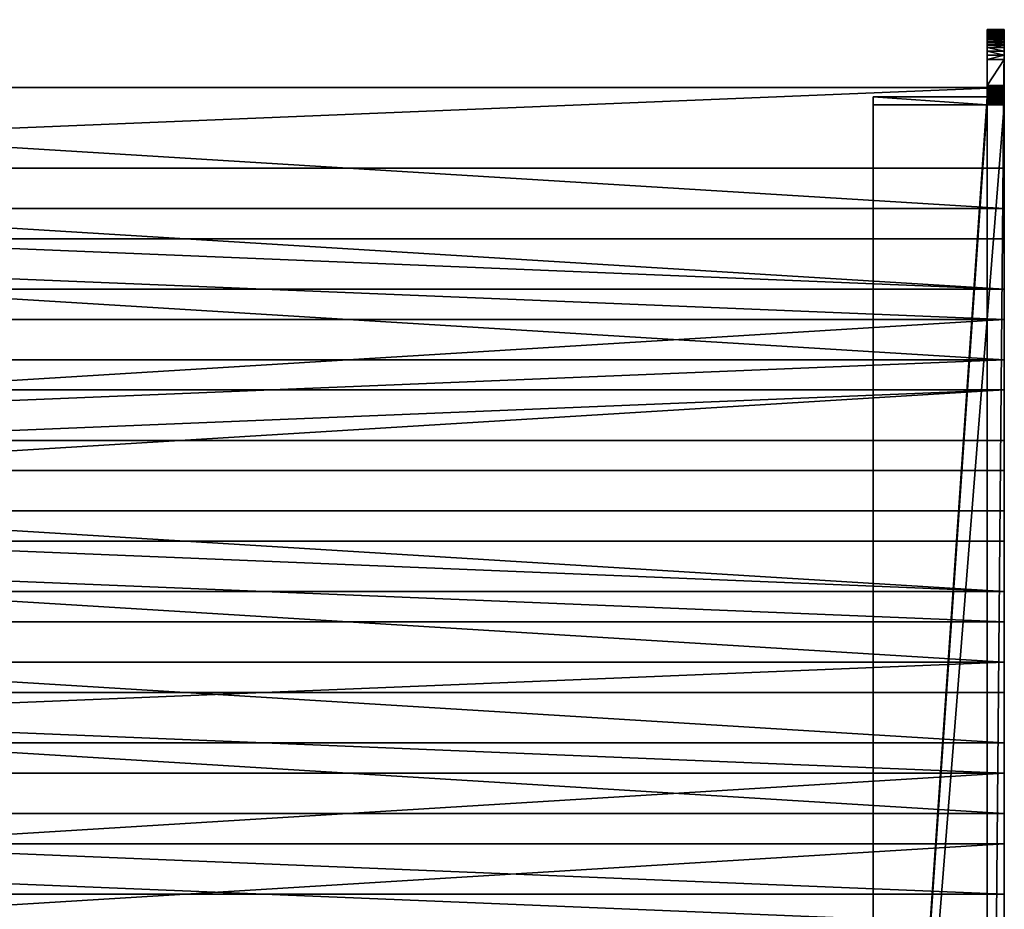
# Model space of a CAD drawing. Extents: x 0 to 690, y -878 to 691.
# Drawn here: x 345 to 690, y 379 to 691 of the extents above; entities that cross this region are included whole.
import ezdxf

# ---------------------------------------------------------------- set-up
doc = ezdxf.new("R2010")
doc.units = 0
doc.layers.get('0').update_dxf_attribs({"linetype": 'CONTINUOUS'})

# ---------------------------------------------------------------- blocks, each defined once
blk = doc.blocks.new('GRUPA_1')
for p, q in [((1502.92, 1007.4), (1502.92, 1007.4, 6)), ((1503.2, 1007.6), (1503.2, 1007.6, 6)), ((1503.49, 1007.78), (1503.49, 1007.78, 6)), ((1503.79, 1007.93), (1503.79, 1007.93, 6)), ((1504.1, 1008.07), (1504.1, 1008.07, 6)), ((1504.42, 1008.18), (1504.42, 1008.18, 6)), ((1504.74, 1008.27), (1504.74, 1008.27, 6)), ((1505.08, 1008.35), (1505.08, 1008.35, 6)), ((1505.41, 1008.39), (1505.41, 1008.39, 6)), ((1505.75, 1008.42), (1505.75, 1008.42, 6)), ((1506.09, 1008.42), (1506.09, 1008.42, 6)), ((1506.43, 1008.4), (1506.43, 1008.4, 6)), ((1506.76, 1008.35), (1506.76, 1008.35, 6)), ((1507.1, 1008.29), (1507.1, 1008.29, 6)), ((1507.42, 1008.2), (1507.42, 1008.2, 6)), ((1507.74, 1008.09), (1507.74, 1008.09, 6)), ((1508.06, 1007.95), (1508.06, 1007.95, 6)), ((1508.36, 1007.8), (1508.36, 1007.8, 6)), ((1508.65, 1007.63), (1508.65, 1007.63, 6)), ((1508.93, 1007.43), (1508.93, 1007.43, 6)), ((923.76, 428.3), (1502.41, 1006.96)), ((923.76, 428.3, 46), (1502.41, 1006.96, 46)), ((926.03, 424.93, 6), (1505.24, 1004.13, 6)), ((926.03, 424.93, 46), (1505.24, 1004.13, 46)), ((1502.41, 1006.96), (1502.41, 1006.96, 6)), ((1505.24, 1004.13, 6), (1502.41, 1006.96, 6)), ((1505.24, 1004.13, 46), (1502.41, 1006.96, 46)), ((1502.41, 1006.96, 6), (1502.41, 1006.96, 46)), ((1502.66, 1007.19), (1502.66, 1007.19, 6)), ((1505.24, 1004.13, 6), (1505.24, 1004.13, 46)), ((1509.19, 1007.22), (1518.33, 999.4)), ((1509.19, 1007.22, 6), (1518.33, 999.4, 6)), ((1509.19, 1007.22), (1509.19, 1007.22, 6)), ((1518.33, 999.4), (1518.33, 999.4, 6)), ((1519.82, 998.04), (1519.82, 998.04, 6)), ((1521.21, 996.58), (1521.21, 996.58, 6)), ((1522.5, 995.03), (1522.5, 995.03, 6)), ((1523.69, 993.4), (1523.69, 993.4, 6)), ((1524.76, 991.69), (1524.76, 991.69, 6)), ((1525.72, 989.92), (1525.72, 989.92, 6)), ((1526.55, 988.08), (1526.55, 988.08, 6)), ((1527.26, 986.19), (1527.26, 986.19, 6)), ((1527.84, 984.26), (1527.84, 984.26, 6)), ((1528.29, 982.3), (1528.29, 982.3, 6)), ((1528.6, 980.3), (1528.6, 980.3, 6)), ((1528.78, 978.29), (1528.78, 978.29, 6)), ((1528.74, 974.26), (1528.74, 974.26, 6)), ((1528.83, 976.28), (1528.83, 976.28, 6)), ((1528.15, 970.28), (1528.15, 970.28, 6)), ((1528.51, 972.26), (1528.51, 972.26, 6)), ((1527.04, 966.4), (1527.04, 966.4, 6)), ((1527.66, 968.32), (1527.66, 968.32, 6)), ((1525.42, 962.71), (1525.42, 962.71, 6)), ((1526.29, 964.53), (1526.29, 964.53, 6)), ((1523.31, 959.27), (845.64, 2.11)), ((1523.31, 959.27, 6), (845.64, 2.11, 6)), ((1523.31, 959.27), (1523.31, 959.27, 6)), ((1524.42, 960.96), (1524.42, 960.96, 6))]:
    blk.add_line(p, q)
for centre, radius, start, end in [((1505.94, 1003.42), 5, 49.4537, 135), ((1505.94, 1003.42, 6), 5, 49.4537, 135), ((1498.83, 976.61), 30, 324.7013, 49.4537), ((1498.83, 976.61, 6), 30, 324.7013, 49.4537)]:
    blk.add_arc(centre, radius, start, end)
mesh = blk.add_polyface()
corners = [(206.98, 110.11), (213.28, 70), (206.1, 89.69), (213.73, 90.28), (0.05, 26.64), (0.05, 23.36), (0, 25), (0.21, 28.26), (0.21, 21.74), (0.48, 29.88), (0.48, 20.12), (0.85, 31.47), (0.85, 18.53), (1.33, 33.04), (1.33, 16.96), (1.9, 34.57), (1.9, 15.43), (2.58, 36.06), (2.58, 13.94), (3.35, 37.5), (3.35, 12.5), (4.21, 38.89), (4.21, 11.11), (5.17, 40.22), (5.17, 9.78), (6.2, 41.48), (6.2, 8.52), (7.32, 42.68), (7.32, 7.32), (410.48, 445.84), (8.52, 6.2), (9.78, 5.17), (11.11, 4.21), (12.5, 3.35), (13.94, 2.58), (15.43, 1.9), (16.96, 1.33), (18.53, 0.85), (20.12, 0.48), (21.74, 0.21), (23.36, 0.05), (25, 0), (175.63, 124.43), (139.48, 0), (181.35, 120.05), (187.41, 116.14), (193.76, 112.73), (200.36, 109.84), (219.06, 133.33), (213.52, 121.46), (221.48, 127.24), (224.31, 121.32), (227.54, 115.6), (231.13, 110.11), (237.66, 109.84), (231.93, 89.68), (244.27, 112.73), (250.62, 116.14), (256.67, 120.05), (262.39, 124.43), (334.76, 170.73), (333.63, 165.12), (332.88, 159.46), (332.5, 153.76), (501.54, 337.5), (453.28, 471.68), (502.01, 482.9), (507.51, 342.76), (551.59, 476.49), (513.82, 347.59), (520.45, 351.98), (527.37, 355.91), (534.53, 359.36), (541.92, 362.31), (875.07, 279.25), (857.47, 400.23), (923.76, 428.3), (877.89, 277.16), (880.57, 274.88), (883.08, 272.43), (885.43, 269.81), (887.59, 267.04), (889.55, 264.13), (891.31, 261.1), (892.87, 257.95), (894.2, 254.7), (895.31, 251.37), (896.2, 247.97), (896.85, 244.52), (897.26, 241.03), (897.44, 237.52), (841.56, 0), (180.56, 96.14), (177.71, 117.53), (179.23, 110.49), (180.18, 103.34), (197.45, 83.73), (219.01, 70), (224.74, 70), (224.14, 90.34), (240.59, 83.71), (389.8, 70), (257.46, 96.14), (257.84, 103.34), (258.79, 110.49), (260.31, 117.53), (384.48, 72.08), (379.31, 74.5), (374.31, 77.26), (369.5, 80.35), (364.91, 83.76), (360.56, 87.46), (356.46, 91.44), (352.64, 95.69), (349.11, 100.18), (345.88, 104.89), (342.98, 109.81), (340.4, 114.91), (338.18, 120.18), (336.31, 125.57), (334.8, 131.08), (333.66, 136.68), (332.89, 142.35), (332.51, 148.05), (752.4, 70), (756.48, 70.14), (760.55, 70.56), (764.58, 71.25), (768.56, 72.22), (772.46, 73.45), (776.27, 74.95), (779.96, 76.71), (783.53, 78.71), (786.95, 80.95), (790.21, 83.42), (793.3, 86.1), (796.2, 88.99), (798.89, 92.07), (801.36, 95.33), (897.07, 230.51), (841.9, 0.01), (842.24, 0.05), (842.57, 0.1), (842.9, 0.18), (843.23, 0.29), (843.55, 0.41), (843.86, 0.56), (844.15, 0.73), (844.44, 0.91), (844.71, 1.12), (844.97, 1.34), (845.21, 1.58), (845.43, 1.84), (845.64, 2.11), (1523.31, 959.27), (897.37, 234.01), (1502.41, 1006.96), (1502.66, 1007.19), (1502.92, 1007.4), (1503.2, 1007.6), (1503.49, 1007.78), (1503.79, 1007.93), (1504.1, 1008.07), (1504.42, 1008.18), (1504.74, 1008.27), (1505.08, 1008.35), (1505.41, 1008.39), (1505.75, 1008.42), (1506.09, 1008.42), (1506.43, 1008.4), (1506.76, 1008.35), (1507.1, 1008.29), (1507.42, 1008.2), (1507.74, 1008.09), (1508.06, 1007.95), (1508.36, 1007.8), (1508.65, 1007.63), (1508.93, 1007.43), (1509.19, 1007.22), (1518.33, 999.4), (1519.82, 998.04), (1521.21, 996.58), (1522.5, 995.03), (1523.69, 993.4), (1524.42, 960.96), (1524.76, 991.69), (1525.42, 962.71), (1525.72, 989.92), (1526.29, 964.53), (1526.55, 988.08), (1527.04, 966.4), (1527.26, 986.19), (1527.66, 968.32), (1527.84, 984.26), (1528.15, 970.28), (1528.29, 982.3), (1528.51, 972.26), (1528.6, 980.3), (1528.74, 974.26), (1528.78, 978.29), (1528.83, 976.28)]
mesh.append_faces([[corners[k] for k in face] for face in [(4, 5, 6), (0, 48, 49), (92, 94, 95), (1, 92, 96), (198, 199, 200)]], dxfattribs={"vtx0": -1})
mesh.append_faces([[corners[k] for k in face] for face in [(5, 7, 8), (8, 9, 10), (10, 11, 12), (12, 13, 14), (14, 15, 16), (16, 17, 18), (18, 19, 20), (20, 21, 22), (22, 23, 24), (24, 25, 26), (26, 27, 28), (28, 29, 30), (30, 29, 31), (31, 29, 32), (32, 29, 33), (33, 29, 34), (34, 29, 35), (35, 29, 36), (36, 29, 37), (37, 29, 38), (38, 29, 39), (39, 29, 40), (40, 29, 41), (41, 42, 43), (42, 29, 44), (44, 29, 45), (45, 29, 46), (46, 29, 47), (47, 0, 2), (48, 29, 50), (50, 29, 51), (51, 29, 52), (52, 29, 53), (54, 29, 56), (56, 29, 57), (57, 29, 58), (58, 29, 59), (60, 29, 64), (64, 66, 67), (67, 68, 69), (69, 68, 70), (70, 68, 71), (71, 68, 72), (72, 68, 73), (73, 68, 74), (74, 76, 77), (77, 76, 78), (78, 76, 79), (79, 76, 80), (80, 76, 81), (81, 76, 82), (82, 76, 83), (83, 76, 84), (84, 76, 85), (85, 76, 86), (86, 76, 87), (87, 76, 88), (88, 76, 89), (89, 76, 90), (43, 1, 91), (97, 1, 3), (101, 105, 106), (106, 59, 107), (107, 59, 108), (108, 59, 109), (109, 59, 110), (110, 59, 111), (111, 59, 112), (112, 59, 113), (113, 59, 114), (114, 59, 115), (115, 59, 116), (116, 59, 117), (117, 59, 118), (118, 59, 119), (119, 59, 120), (120, 59, 121), (121, 59, 122), (122, 59, 123), (123, 59, 63), (91, 139, 140), (140, 139, 141), (141, 139, 142), (142, 139, 143), (143, 139, 144), (144, 139, 145), (145, 139, 146), (146, 139, 147), (147, 139, 148), (148, 139, 149), (149, 139, 150), (150, 139, 151), (151, 139, 152), (152, 139, 153), (153, 139, 154), (154, 183, 184), (184, 185, 186), (186, 187, 188), (188, 189, 190), (190, 191, 192), (192, 193, 194), (194, 195, 196), (196, 197, 198), (53, 98, 99), (98, 53, 55)]], dxfattribs={"vtx0": -1, "vtx1": -1})
mesh.append_faces([[corners[k] for k in face] for face in [(41, 29, 42), (47, 29, 48), (47, 48, 0), (53, 29, 54), (59, 29, 60), (1, 43, 92), (92, 43, 42), (91, 1, 97), (91, 97, 98), (91, 100, 101), (154, 90, 76)]], dxfattribs={"vtx0": -1, "vtx1": -1, "vtx2": -1})
mesh.append_faces([[corners[k] for k in face] for face in [(0, 1, 2), (1, 0, 3), (5, 4, 7), (8, 7, 9), (10, 9, 11), (12, 11, 13), (14, 13, 15), (16, 15, 17), (18, 17, 19), (20, 19, 21), (22, 21, 23), (24, 23, 25), (26, 25, 27), (28, 27, 29), (53, 54, 55), (59, 60, 61), (59, 61, 62), (59, 62, 63), (64, 29, 65), (64, 65, 66), (67, 66, 68), (74, 68, 75), (74, 75, 76), (92, 42, 93), (92, 93, 94), (98, 97, 99), (91, 98, 100), (101, 100, 102), (101, 102, 103), (101, 103, 104), (101, 104, 105), (106, 105, 59), (91, 101, 124), (91, 124, 125), (91, 125, 126), (91, 126, 127), (91, 127, 128), (91, 128, 129), (91, 129, 130), (91, 130, 131), (91, 131, 132), (91, 132, 133), (91, 133, 134), (91, 134, 135), (91, 135, 136), (91, 136, 137), (91, 137, 138), (91, 138, 139), (154, 139, 155), (154, 155, 90), (154, 76, 156), (154, 156, 157), (154, 157, 158), (154, 158, 159), (154, 159, 160), (154, 160, 161), (154, 161, 162), (154, 162, 163), (154, 163, 164), (154, 164, 165), (154, 165, 166), (154, 166, 167), (154, 167, 168), (154, 168, 169), (154, 169, 170), (154, 170, 171), (154, 171, 172), (154, 172, 173), (154, 173, 174), (154, 174, 175), (154, 175, 176), (154, 176, 177), (154, 177, 178), (154, 178, 179), (154, 179, 180), (154, 180, 181), (154, 181, 182), (154, 182, 183), (184, 183, 185), (186, 185, 187), (188, 187, 189), (190, 189, 191), (192, 191, 193), (194, 193, 195), (196, 195, 197), (198, 197, 199)]], dxfattribs={"vtx0": -1, "vtx2": -1})
mesh = blk.add_polyface()
corners = [(224.74, 70, 6), (231.13, 110.11, 6), (224.14, 90.34, 6), (231.93, 89.68, 6), (139.48, 0, 6), (180.56, 96.14, 6), (175.63, 124.43, 6), (213.28, 70, 6), (841.56, 0, 6), (177.71, 117.53, 6), (179.23, 110.49, 6), (180.18, 103.34, 6), (197.45, 83.73, 6), (219.01, 70, 6), (213.73, 90.28, 6), (240.59, 83.71, 6), (389.8, 70, 6), (257.46, 96.14, 6), (257.84, 103.34, 6), (258.79, 110.49, 6), (260.31, 117.53, 6), (384.48, 72.08, 6), (262.39, 124.43, 6), (379.31, 74.5, 6), (374.31, 77.26, 6), (369.5, 80.35, 6), (364.91, 83.76, 6), (360.56, 87.46, 6), (356.46, 91.44, 6), (352.64, 95.69, 6), (349.11, 100.18, 6), (345.88, 104.89, 6), (342.98, 109.81, 6), (340.4, 114.91, 6), (338.18, 120.18, 6), (336.31, 125.57, 6), (334.8, 131.08, 6), (333.66, 136.68, 6), (332.89, 142.35, 6), (332.51, 148.05, 6), (332.5, 153.76, 6), (752.4, 70, 6), (756.48, 70.14, 6), (760.55, 70.56, 6), (764.58, 71.25, 6), (768.56, 72.22, 6), (772.46, 73.45, 6), (776.27, 74.95, 6), (779.96, 76.71, 6), (783.53, 78.71, 6), (786.95, 80.95, 6), (790.21, 83.42, 6), (793.3, 86.1, 6), (796.2, 88.99, 6), (798.89, 92.07, 6), (801.36, 95.33, 6), (897.07, 230.51, 6), (841.9, 0.01, 6), (842.24, 0.05, 6), (842.57, 0.1, 6), (842.9, 0.18, 6), (843.23, 0.29, 6), (843.55, 0.41, 6), (843.86, 0.56, 6), (844.15, 0.73, 6), (844.44, 0.91, 6), (844.71, 1.12, 6), (844.97, 1.34, 6), (845.21, 1.58, 6), (845.43, 1.84, 6), (845.64, 2.11, 6), (1523.31, 959.27, 6), (897.37, 234.01, 6), (897.44, 237.52, 6), (926.03, 424.93, 6), (1505.24, 1004.13, 6), (1505.41, 1008.39, 6), (1505.75, 1008.42, 6), (1506.09, 1008.42, 6), (1506.43, 1008.4, 6), (1506.76, 1008.35, 6), (1507.1, 1008.29, 6), (1507.42, 1008.2, 6), (1507.74, 1008.09, 6), (1508.06, 1007.95, 6), (1508.36, 1007.8, 6), (1508.65, 1007.63, 6), (1508.93, 1007.43, 6), (1509.19, 1007.22, 6), (1518.33, 999.4, 6), (1519.82, 998.04, 6), (1521.21, 996.58, 6), (1522.5, 995.03, 6), (1523.69, 993.4, 6), (1524.42, 960.96, 6), (1524.76, 991.69, 6), (1525.42, 962.71, 6), (1525.72, 989.92, 6), (1526.29, 964.53, 6), (1526.55, 988.08, 6), (1527.04, 966.4, 6), (1527.26, 986.19, 6), (1527.66, 968.32, 6), (1527.84, 984.26, 6), (1528.15, 970.28, 6), (1528.29, 982.3, 6), (1528.51, 972.26, 6), (1528.6, 980.3, 6), (1528.74, 974.26, 6), (1528.78, 978.29, 6), (1528.83, 976.28, 6), (1502.66, 1007.19, 6), (1502.41, 1006.96, 6), (1502.92, 1007.4, 6), (1503.2, 1007.6, 6), (1503.49, 1007.78, 6), (1503.79, 1007.93, 6), (1504.1, 1008.07, 6), (1504.42, 1008.18, 6), (1504.74, 1008.27, 6), (1505.08, 1008.35, 6), (0.05, 23.36, 6), (0.05, 26.64, 6), (0, 25, 6), (0.21, 21.74, 6), (0.21, 28.26, 6), (0.48, 20.12, 6), (0.48, 29.88, 6), (0.85, 18.53, 6), (0.85, 31.47, 6), (1.33, 16.96, 6), (1.33, 33.04, 6), (1.9, 15.43, 6), (1.9, 34.57, 6), (2.58, 13.94, 6), (2.58, 36.06, 6), (3.35, 12.5, 6), (3.35, 37.5, 6), (4.21, 11.11, 6), (4.21, 38.89, 6), (5.17, 9.78, 6), (5.17, 40.22, 6), (6.2, 8.52, 6), (6.2, 41.48, 6), (7.32, 7.32, 6), (7.32, 42.68, 6), (8.52, 6.2, 6), (10.15, 39.85, 6), (9.78, 5.17, 6), (11.11, 4.21, 6), (412.96, 442.66, 6), (12.5, 3.35, 6), (13.94, 2.58, 6), (15.43, 1.9, 6), (16.96, 1.33, 6), (18.53, 0.85, 6), (20.12, 0.48, 6), (21.74, 0.21, 6), (23.36, 0.05, 6), (25, 0, 6), (181.35, 120.05, 6), (187.41, 116.14, 6), (193.76, 112.73, 6), (200.36, 109.84, 6), (219.06, 133.33, 6), (206.98, 110.11, 6), (206.1, 89.69, 6), (213.52, 121.46, 6), (221.48, 127.24, 6), (224.31, 121.32, 6), (227.54, 115.6, 6), (237.66, 109.84, 6), (244.27, 112.73, 6), (250.62, 116.14, 6), (256.67, 120.05, 6), (334.76, 170.73, 6), (333.63, 165.12, 6), (332.88, 159.46, 6), (501.54, 337.5, 6), (454.8, 467.93, 6), (502.21, 478.84, 6), (507.51, 342.76, 6), (550.85, 472.55, 6), (513.82, 347.59, 6), (520.45, 351.98, 6), (527.37, 355.91, 6), (534.53, 359.36, 6), (541.92, 362.31, 6), (875.07, 279.25, 6), (857.8, 396.02, 6), (877.89, 277.16, 6), (880.57, 274.88, 6), (883.08, 272.43, 6), (885.43, 269.81, 6), (887.59, 267.04, 6), (889.55, 264.13, 6), (891.31, 261.1, 6), (892.87, 257.95, 6), (894.2, 254.7, 6), (895.31, 251.37, 6), (896.2, 247.97, 6), (896.85, 244.52, 6), (897.26, 241.03, 6)]
mesh.append_faces([[corners[k] for k in face] for face in [(10, 5, 11), (5, 7, 12), (109, 108, 110), (75, 111, 112), (121, 122, 123), (164, 165, 167)]], dxfattribs={"vtx0": -1})
mesh.append_faces([[corners[k] for k in face] for face in [(6, 5, 9), (9, 5, 10), (13, 0, 2), (0, 8, 15), (15, 16, 17), (17, 16, 18), (18, 16, 19), (19, 16, 20), (20, 21, 22), (16, 8, 41), (41, 8, 42), (42, 8, 43), (43, 8, 44), (44, 8, 45), (45, 8, 46), (46, 8, 47), (47, 8, 48), (48, 8, 49), (49, 8, 50), (50, 8, 51), (51, 8, 52), (52, 8, 53), (53, 8, 54), (54, 8, 55), (55, 8, 56), (56, 71, 72), (72, 71, 73), (74, 71, 75), (76, 71, 77), (77, 71, 78), (78, 71, 79), (79, 71, 80), (80, 71, 81), (81, 71, 82), (82, 71, 83), (83, 71, 84), (84, 71, 85), (85, 71, 86), (86, 71, 87), (87, 71, 88), (88, 71, 89), (89, 71, 90), (90, 71, 91), (91, 71, 92), (92, 71, 93), (93, 94, 95), (95, 96, 97), (97, 98, 99), (99, 100, 101), (101, 102, 103), (103, 104, 105), (105, 106, 107), (107, 108, 109), (111, 75, 113), (113, 75, 114), (114, 75, 115), (115, 75, 116), (116, 75, 117), (117, 75, 118), (118, 75, 119), (119, 75, 120), (120, 75, 76), (122, 124, 125), (125, 126, 127), (127, 128, 129), (129, 130, 131), (131, 132, 133), (133, 134, 135), (135, 136, 137), (137, 138, 139), (139, 140, 141), (141, 142, 143), (143, 144, 145), (145, 146, 147), (147, 149, 150), (171, 1, 3), (175, 22, 176), (176, 22, 177), (177, 22, 40), (150, 178, 179), (179, 178, 180), (180, 181, 182), (182, 188, 189), (189, 188, 74), (7, 165, 166), (165, 7, 14)]], dxfattribs={"vtx0": -1, "vtx1": -1})
mesh.append_faces([[corners[k] for k in face] for face in [(4, 5, 6), (5, 4, 7), (7, 8, 13), (13, 8, 0), (15, 8, 16), (73, 71, 74), (75, 71, 76), (150, 159, 6), (150, 163, 164), (164, 163, 165), (150, 1, 171), (150, 22, 175)]], dxfattribs={"vtx0": -1, "vtx1": -1, "vtx2": -1})
mesh.append_faces([[corners[k] for k in face] for face in [(0, 1, 2), (1, 0, 3), (7, 4, 8), (7, 13, 14), (20, 16, 21), (22, 21, 23), (22, 23, 24), (22, 24, 25), (22, 25, 26), (22, 26, 27), (22, 27, 28), (22, 28, 29), (22, 29, 30), (22, 30, 31), (22, 31, 32), (22, 32, 33), (22, 33, 34), (22, 34, 35), (22, 35, 36), (22, 36, 37), (22, 37, 38), (22, 38, 39), (22, 39, 40), (56, 8, 57), (56, 57, 58), (56, 58, 59), (56, 59, 60), (56, 60, 61), (56, 61, 62), (56, 62, 63), (56, 63, 64), (56, 64, 65), (56, 65, 66), (56, 66, 67), (56, 67, 68), (56, 68, 69), (56, 69, 70), (56, 70, 71), (93, 71, 94), (95, 94, 96), (97, 96, 98), (99, 98, 100), (101, 100, 102), (103, 102, 104), (105, 104, 106), (107, 106, 108), (122, 121, 124), (125, 124, 126), (127, 126, 128), (129, 128, 130), (131, 130, 132), (133, 132, 134), (135, 134, 136), (137, 136, 138), (139, 138, 140), (141, 140, 142), (143, 142, 144), (145, 144, 146), (147, 146, 148), (147, 148, 149), (150, 149, 151), (150, 151, 152), (150, 152, 153), (150, 153, 154), (150, 154, 155), (150, 155, 156), (150, 156, 157), (150, 157, 158), (150, 158, 159), (6, 159, 4), (150, 6, 160), (150, 160, 161), (150, 161, 162), (150, 162, 163), (165, 163, 166), (150, 164, 168), (150, 168, 169), (150, 169, 170), (150, 170, 1), (150, 171, 172), (150, 172, 173), (150, 173, 174), (150, 174, 22), (150, 175, 178), (180, 178, 181), (182, 181, 183), (182, 183, 184), (182, 184, 185), (182, 185, 186), (182, 186, 187), (182, 187, 188), (74, 188, 190), (74, 190, 191), (74, 191, 192), (74, 192, 193), (74, 193, 194), (74, 194, 195), (74, 195, 196), (74, 196, 197), (74, 197, 198), (74, 198, 199), (74, 199, 200), (74, 200, 201), (74, 201, 202), (74, 202, 73)]], dxfattribs={"vtx0": -1, "vtx2": -1})
mesh = blk.add_polyface()
corners = [(1502.66, 1007.19, 6), (1502.92, 1007.4), (1502.66, 1007.19), (1502.92, 1007.4, 6)]
mesh.append_faces([[corners[k] for k in face] for face in [(0, 1, 2), (1, 0, 3)]], dxfattribs={"vtx0": -1})
mesh = blk.add_polyface()
corners = [(1502.92, 1007.4, 6), (1503.2, 1007.6), (1502.92, 1007.4), (1503.2, 1007.6, 6)]
mesh.append_faces([[corners[k] for k in face] for face in [(0, 1, 2), (1, 0, 3)]], dxfattribs={"vtx0": -1})
mesh = blk.add_polyface()
corners = [(1503.2, 1007.6, 6), (1503.49, 1007.78), (1503.2, 1007.6), (1503.49, 1007.78, 6)]
mesh.append_faces([[corners[k] for k in face] for face in [(0, 1, 2), (1, 0, 3)]], dxfattribs={"vtx0": -1})
mesh = blk.add_polyface()
corners = [(1503.49, 1007.78, 6), (1503.79, 1007.93), (1503.49, 1007.78), (1503.79, 1007.93, 6)]
mesh.append_faces([[corners[k] for k in face] for face in [(0, 1, 2), (1, 0, 3)]], dxfattribs={"vtx0": -1})
mesh = blk.add_polyface()
corners = [(1503.79, 1007.93, 6), (1504.1, 1008.07), (1503.79, 1007.93), (1504.1, 1008.07, 6)]
mesh.append_faces([[corners[k] for k in face] for face in [(0, 1, 2), (1, 0, 3)]], dxfattribs={"vtx0": -1})
mesh = blk.add_polyface()
corners = [(1504.1, 1008.07, 6), (1504.42, 1008.18), (1504.1, 1008.07), (1504.42, 1008.18, 6)]
mesh.append_faces([[corners[k] for k in face] for face in [(0, 1, 2), (1, 0, 3)]], dxfattribs={"vtx0": -1})
mesh = blk.add_polyface()
corners = [(1504.42, 1008.18, 6), (1504.74, 1008.27), (1504.42, 1008.18), (1504.74, 1008.27, 6)]
mesh.append_faces([[corners[k] for k in face] for face in [(0, 1, 2), (1, 0, 3)]], dxfattribs={"vtx0": -1})
mesh = blk.add_polyface()
corners = [(1504.74, 1008.27, 6), (1505.08, 1008.35), (1504.74, 1008.27), (1505.08, 1008.35, 6)]
mesh.append_faces([[corners[k] for k in face] for face in [(0, 1, 2), (1, 0, 3)]], dxfattribs={"vtx0": -1})
mesh = blk.add_polyface()
corners = [(1505.08, 1008.35), (1505.41, 1008.39, 6), (1505.41, 1008.39), (1505.08, 1008.35, 6)]
mesh.append_faces([[corners[k] for k in face] for face in [(0, 1, 2), (1, 0, 3)]], dxfattribs={"vtx0": -1})
mesh = blk.add_polyface()
corners = [(1505.41, 1008.39, 6), (1505.75, 1008.42), (1505.41, 1008.39), (1505.75, 1008.42, 6)]
mesh.append_faces([[corners[k] for k in face] for face in [(0, 1, 2), (1, 0, 3)]], dxfattribs={"vtx0": -1})
mesh = blk.add_polyface()
corners = [(1505.75, 1008.42, 6), (1506.09, 1008.42), (1505.75, 1008.42), (1506.09, 1008.42, 6)]
mesh.append_faces([[corners[k] for k in face] for face in [(0, 1, 2), (1, 0, 3)]], dxfattribs={"vtx0": -1})
mesh = blk.add_polyface()
corners = [(1506.09, 1008.42, 6), (1506.43, 1008.4), (1506.09, 1008.42), (1506.43, 1008.4, 6)]
mesh.append_faces([[corners[k] for k in face] for face in [(0, 1, 2), (1, 0, 3)]], dxfattribs={"vtx0": -1})
mesh = blk.add_polyface()
corners = [(1506.43, 1008.4, 6), (1506.76, 1008.35), (1506.43, 1008.4), (1506.76, 1008.35, 6)]
mesh.append_faces([[corners[k] for k in face] for face in [(0, 1, 2), (1, 0, 3)]], dxfattribs={"vtx0": -1})
mesh = blk.add_polyface()
corners = [(1506.76, 1008.35, 6), (1507.1, 1008.29), (1506.76, 1008.35), (1507.1, 1008.29, 6)]
mesh.append_faces([[corners[k] for k in face] for face in [(0, 1, 2), (1, 0, 3)]], dxfattribs={"vtx0": -1})
mesh = blk.add_polyface()
corners = [(1507.1, 1008.29, 6), (1507.42, 1008.2), (1507.1, 1008.29), (1507.42, 1008.2, 6)]
mesh.append_faces([[corners[k] for k in face] for face in [(0, 1, 2), (1, 0, 3)]], dxfattribs={"vtx0": -1})
mesh = blk.add_polyface()
corners = [(1507.42, 1008.2, 6), (1507.74, 1008.09), (1507.42, 1008.2), (1507.74, 1008.09, 6)]
mesh.append_faces([[corners[k] for k in face] for face in [(0, 1, 2), (1, 0, 3)]], dxfattribs={"vtx0": -1})
mesh = blk.add_polyface()
corners = [(1507.74, 1008.09, 6), (1508.06, 1007.95), (1507.74, 1008.09), (1508.06, 1007.95, 6)]
mesh.append_faces([[corners[k] for k in face] for face in [(0, 1, 2), (1, 0, 3)]], dxfattribs={"vtx0": -1})
mesh = blk.add_polyface()
corners = [(1508.06, 1007.95, 6), (1508.36, 1007.8), (1508.06, 1007.95), (1508.36, 1007.8, 6)]
mesh.append_faces([[corners[k] for k in face] for face in [(0, 1, 2), (1, 0, 3)]], dxfattribs={"vtx0": -1})
mesh = blk.add_polyface()
corners = [(1508.36, 1007.8, 6), (1508.65, 1007.63), (1508.36, 1007.8), (1508.65, 1007.63, 6)]
mesh.append_faces([[corners[k] for k in face] for face in [(0, 1, 2), (1, 0, 3)]], dxfattribs={"vtx0": -1})
mesh = blk.add_polyface()
corners = [(1508.65, 1007.63), (1508.93, 1007.43, 6), (1508.93, 1007.43), (1508.65, 1007.63, 6)]
mesh.append_faces([[corners[k] for k in face] for face in [(0, 1, 2), (1, 0, 3)]], dxfattribs={"vtx0": -1})
mesh = blk.add_polyface()
corners = [(1508.93, 1007.43, 6), (1509.19, 1007.22), (1508.93, 1007.43), (1509.19, 1007.22, 6)]
mesh.append_faces([[corners[k] for k in face] for face in [(0, 1, 2), (1, 0, 3)]], dxfattribs={"vtx0": -1})
mesh = blk.add_polyface()
corners = [(10.15, 39.85, 46), (410.48, 445.84, 46), (7.32, 42.68, 46), (412.96, 442.66, 46), (453.28, 471.68, 46), (454.8, 467.93, 46), (502.01, 482.9, 46), (502.21, 478.84, 46), (551.59, 476.49, 46), (550.85, 472.55, 46), (857.8, 396.02, 46), (857.47, 400.23, 46), (923.76, 428.3, 46), (926.03, 424.93, 46), (1502.41, 1006.96, 46), (1505.24, 1004.13, 46)]
mesh.append_faces([[corners[k] for k in face] for face in [(0, 1, 2), (14, 13, 15)]], dxfattribs={"vtx0": -1})
mesh.append_faces([[corners[k] for k in face] for face in [(1, 3, 4), (4, 5, 6), (6, 7, 8), (8, 10, 11), (11, 10, 12), (12, 13, 14)]], dxfattribs={"vtx0": -1, "vtx1": -1})
mesh.append_faces([[corners[k] for k in face] for face in [(1, 0, 3), (4, 3, 5), (6, 5, 7), (8, 7, 9), (8, 9, 10), (12, 10, 13)]], dxfattribs={"vtx0": -1, "vtx2": -1})
mesh = blk.add_polyface()
corners = [(923.76, 428.3, 46), (1502.41, 1006.96), (923.76, 428.3), (1502.41, 1006.96, 6), (1502.41, 1006.96, 46)]
mesh.append_faces([[corners[k] for k in face] for face in [(0, 1, 2), (3, 0, 4)]], dxfattribs={"vtx0": -1})
mesh.append_faces([[corners[k] for k in face] for face in [(1, 0, 3)]], dxfattribs={"vtx0": -1, "vtx1": -1})
mesh = blk.add_polyface()
corners = [(1505.24, 1004.13, 6), (926.03, 424.93, 46), (926.03, 424.93, 6), (1505.24, 1004.13, 46)]
mesh.append_faces([[corners[k] for k in face] for face in [(0, 1, 2), (1, 0, 3)]], dxfattribs={"vtx0": -1})
mesh = blk.add_polyface()
corners = [(1502.41, 1006.96, 6), (1502.66, 1007.19), (1502.41, 1006.96), (1502.66, 1007.19, 6)]
mesh.append_faces([[corners[k] for k in face] for face in [(0, 1, 2), (1, 0, 3)]], dxfattribs={"vtx0": -1})
mesh = blk.add_polyface()
corners = [(1502.41, 1006.96, 6), (1505.24, 1004.13, 46), (1505.24, 1004.13, 6), (1502.41, 1006.96, 46)]
mesh.append_faces([[corners[k] for k in face] for face in [(0, 1, 2), (1, 0, 3)]], dxfattribs={"vtx0": -1})
mesh = blk.add_polyface()
corners = [(1509.19, 1007.22, 6), (1518.33, 999.4), (1509.19, 1007.22), (1518.33, 999.4, 6)]
mesh.append_faces([[corners[k] for k in face] for face in [(0, 1, 2), (1, 0, 3)]], dxfattribs={"vtx0": -1})
mesh = blk.add_polyface()
corners = [(1518.33, 999.4, 6), (1519.82, 998.04), (1518.33, 999.4), (1519.82, 998.04, 6)]
mesh.append_faces([[corners[k] for k in face] for face in [(0, 1, 2), (1, 0, 3)]], dxfattribs={"vtx0": -1})
mesh = blk.add_polyface()
corners = [(1519.82, 998.04), (1521.21, 996.58, 6), (1521.21, 996.58), (1519.82, 998.04, 6)]
mesh.append_faces([[corners[k] for k in face] for face in [(0, 1, 2), (1, 0, 3)]], dxfattribs={"vtx0": -1})
mesh = blk.add_polyface()
corners = [(1521.21, 996.58), (1522.5, 995.03, 6), (1522.5, 995.03), (1521.21, 996.58, 6)]
mesh.append_faces([[corners[k] for k in face] for face in [(0, 1, 2), (1, 0, 3)]], dxfattribs={"vtx0": -1})
mesh = blk.add_polyface()
corners = [(1522.5, 995.03), (1523.69, 993.4, 6), (1523.69, 993.4), (1522.5, 995.03, 6)]
mesh.append_faces([[corners[k] for k in face] for face in [(0, 1, 2), (1, 0, 3)]], dxfattribs={"vtx0": -1})
mesh = blk.add_polyface()
corners = [(1523.69, 993.4), (1524.76, 991.69, 6), (1524.76, 991.69), (1523.69, 993.4, 6)]
mesh.append_faces([[corners[k] for k in face] for face in [(0, 1, 2), (1, 0, 3)]], dxfattribs={"vtx0": -1})
mesh = blk.add_polyface()
corners = [(1524.76, 991.69), (1525.72, 989.92, 6), (1525.72, 989.92), (1524.76, 991.69, 6)]
mesh.append_faces([[corners[k] for k in face] for face in [(0, 1, 2), (1, 0, 3)]], dxfattribs={"vtx0": -1})
mesh = blk.add_polyface()
corners = [(1525.72, 989.92), (1526.55, 988.08, 6), (1526.55, 988.08), (1525.72, 989.92, 6)]
mesh.append_faces([[corners[k] for k in face] for face in [(0, 1, 2), (1, 0, 3)]], dxfattribs={"vtx0": -1})
mesh = blk.add_polyface()
corners = [(1526.55, 988.08), (1527.26, 986.19, 6), (1527.26, 986.19), (1526.55, 988.08, 6)]
mesh.append_faces([[corners[k] for k in face] for face in [(0, 1, 2), (1, 0, 3)]], dxfattribs={"vtx0": -1})
mesh = blk.add_polyface()
corners = [(1527.26, 986.19), (1527.84, 984.26, 6), (1527.84, 984.26), (1527.26, 986.19, 6)]
mesh.append_faces([[corners[k] for k in face] for face in [(0, 1, 2), (1, 0, 3)]], dxfattribs={"vtx0": -1})
mesh = blk.add_polyface()
corners = [(1527.84, 984.26), (1528.29, 982.3, 6), (1528.29, 982.3), (1527.84, 984.26, 6)]
mesh.append_faces([[corners[k] for k in face] for face in [(0, 1, 2), (1, 0, 3)]], dxfattribs={"vtx0": -1})
mesh = blk.add_polyface()
corners = [(1528.29, 982.3), (1528.6, 980.3, 6), (1528.6, 980.3), (1528.29, 982.3, 6)]
mesh.append_faces([[corners[k] for k in face] for face in [(0, 1, 2), (1, 0, 3)]], dxfattribs={"vtx0": -1})
mesh = blk.add_polyface()
corners = [(1528.6, 980.3), (1528.78, 978.29, 6), (1528.78, 978.29), (1528.6, 980.3, 6)]
mesh.append_faces([[corners[k] for k in face] for face in [(0, 1, 2), (1, 0, 3)]], dxfattribs={"vtx0": -1})
mesh = blk.add_polyface()
corners = [(1528.78, 978.29), (1528.83, 976.28, 6), (1528.83, 976.28), (1528.78, 978.29, 6)]
mesh.append_faces([[corners[k] for k in face] for face in [(0, 1, 2), (1, 0, 3)]], dxfattribs={"vtx0": -1})
mesh = blk.add_polyface()
corners = [(1528.74, 974.26), (1528.51, 972.26, 6), (1528.51, 972.26), (1528.74, 974.26, 6)]
mesh.append_faces([[corners[k] for k in face] for face in [(0, 1, 2), (1, 0, 3)]], dxfattribs={"vtx0": -1})
mesh = blk.add_polyface()
corners = [(1528.83, 976.28), (1528.74, 974.26, 6), (1528.74, 974.26), (1528.83, 976.28, 6)]
mesh.append_faces([[corners[k] for k in face] for face in [(0, 1, 2), (1, 0, 3)]], dxfattribs={"vtx0": -1})
mesh = blk.add_polyface()
corners = [(1528.15, 970.28), (1527.66, 968.32, 6), (1527.66, 968.32), (1528.15, 970.28, 6)]
mesh.append_faces([[corners[k] for k in face] for face in [(0, 1, 2), (1, 0, 3)]], dxfattribs={"vtx0": -1})
mesh = blk.add_polyface()
corners = [(1528.51, 972.26), (1528.15, 970.28, 6), (1528.15, 970.28), (1528.51, 972.26, 6)]
mesh.append_faces([[corners[k] for k in face] for face in [(0, 1, 2), (1, 0, 3)]], dxfattribs={"vtx0": -1})
mesh = blk.add_polyface()
corners = [(1527.04, 966.4), (1526.29, 964.53, 6), (1526.29, 964.53), (1527.04, 966.4, 6)]
mesh.append_faces([[corners[k] for k in face] for face in [(0, 1, 2), (1, 0, 3)]], dxfattribs={"vtx0": -1})
mesh = blk.add_polyface()
corners = [(1527.66, 968.32), (1527.04, 966.4, 6), (1527.04, 966.4), (1527.66, 968.32, 6)]
mesh.append_faces([[corners[k] for k in face] for face in [(0, 1, 2), (1, 0, 3)]], dxfattribs={"vtx0": -1})
mesh = blk.add_polyface()
corners = [(1525.42, 962.71), (1524.42, 960.96, 6), (1524.42, 960.96), (1525.42, 962.71, 6)]
mesh.append_faces([[corners[k] for k in face] for face in [(0, 1, 2), (1, 0, 3)]], dxfattribs={"vtx0": -1})
mesh = blk.add_polyface()
corners = [(1526.29, 964.53), (1525.42, 962.71, 6), (1525.42, 962.71), (1526.29, 964.53, 6)]
mesh.append_faces([[corners[k] for k in face] for face in [(0, 1, 2), (1, 0, 3)]], dxfattribs={"vtx0": -1})
mesh = blk.add_polyface()
corners = [(1523.31, 959.27), (845.64, 2.11, 6), (845.64, 2.11), (1523.31, 959.27, 6)]
mesh.append_faces([[corners[k] for k in face] for face in [(0, 1, 2), (1, 0, 3)]], dxfattribs={"vtx0": -1})
mesh = blk.add_polyface()
corners = [(1524.42, 960.96), (1523.31, 959.27, 6), (1523.31, 959.27), (1524.42, 960.96, 6)]
mesh.append_faces([[corners[k] for k in face] for face in [(0, 1, 2), (1, 0, 3)]], dxfattribs={"vtx0": -1})

msp = doc.modelspace()

# ---------------------------------------------------------------- linework, layer by layer
for p, q in [((0, 666.98, 1013.08), (690, 666.98, 1013.08)), ((690, 666.98, 1013.08), (690, 638.69, 1041.37)), ((690, 624.55, 970.66), (690, 666.98, 1013.08)), ((0, 638.69, 1041.37), (690, 638.69, 1041.37)), ((690, 638.69, 1041.37), (690, 596.26, 998.94)), ((0, 624.55, 970.66), (690, 624.55, 970.66)), ((690, 596.26, 998.94), (690, 624.55, 970.66)), ((0, 613.94, 960.05), (690, 613.94, 960.05)), ((690, 613.94, 960.05), (690, 585.66, 988.33)), ((690, 571.52, 917.62), (690, 613.94, 960.05)), ((0, 596.26, 998.94), (690, 596.26, 998.94)), ((0, 585.66, 988.33), (690, 585.66, 988.33)), ((690, 585.66, 988.33), (690, 543.23, 945.91)), ((0, 571.52, 917.62), (690, 571.52, 917.62)), ((690, 543.23, 945.91), (690, 571.52, 917.62)), ((0, 560.91, 907.02), (690, 560.91, 907.02)), ((690, 560.91, 907.02), (690, 532.63, 935.3)), ((690, 518.48, 864.59), (690, 560.91, 907.02)), ((0, 543.23, 945.91), (690, 543.23, 945.91)), ((0, 532.63, 935.3), (690, 532.63, 935.3)), ((690, 532.63, 935.3), (690, 490.2, 892.87)), ((0, 518.48, 864.59), (690, 518.48, 864.59)), ((690, 490.2, 892.87), (690, 518.48, 864.59)), ((0, 507.88, 853.98), (690, 507.88, 853.98)), ((690, 507.88, 853.98), (690, 479.59, 882.27)), ((690, 465.45, 811.56), (690, 507.88, 853.98)), ((0, 490.2, 892.87), (690, 490.2, 892.87)), ((0, 479.59, 882.27), (690, 479.59, 882.27)), ((690, 479.59, 882.27), (690, 437.17, 839.84)), ((0, 465.45, 811.56), (690, 465.45, 811.56)), ((690, 437.17, 839.84), (690, 465.45, 811.56)), ((0, 454.84, 800.95), (690, 454.84, 800.95)), ((690, 454.84, 800.95), (690, 426.56, 829.23)), ((690, 412.42, 758.52), (690, 454.84, 800.95)), ((0, 437.17, 839.84), (690, 437.17, 839.84)), ((0, 426.56, 829.23), (690, 426.56, 829.23)), ((690, 426.56, 829.23), (690, 384.13, 786.81)), ((0, 412.42, 758.52), (690, 412.42, 758.52)), ((690, 384.13, 786.81), (690, 412.42, 758.52)), ((0, 401.81, 747.92), (690, 401.81, 747.92)), ((690, 401.81, 747.92), (690, 373.53, 776.2)), ((690, 359.38, 705.49), (690, 401.81, 747.92)), ((0, 384.13, 786.81), (690, 384.13, 786.81))]:
    msp.add_line(p, q)

# ---------------------------------------------------------------- block references
at = {"extrusion": (1, -5.55112e-17, -5.14121e-16), "zscale": -1}
msp.add_blockref('GRUPA_1', (-841.56, 0, 690), dxfattribs=at)

# ---------------------------------------------------------------- meshes
mesh = msp.add_polyface()
corners = [(0, 638.69, 1041.37), (690, 666.98, 1013.08), (0, 666.98, 1013.08), (690, 638.69, 1041.37)]
mesh.append_faces([[corners[k] for k in face] for face in [(0, 1, 2), (1, 0, 3)]], dxfattribs={"vtx0": -1})
mesh = msp.add_polyface()
corners = [(0, 666.98, 1013.08), (690, 624.55, 970.66), (0, 624.55, 970.66), (690, 666.98, 1013.08)]
mesh.append_faces([[corners[k] for k in face] for face in [(0, 1, 2), (1, 0, 3)]], dxfattribs={"vtx0": -1})
mesh = msp.add_polyface()
corners = [(690, 624.55, 970.66), (690, 638.69, 1041.37), (690, 596.26, 998.94), (690, 666.98, 1013.08)]
mesh.append_faces([[corners[k] for k in face] for face in [(0, 1, 2), (1, 0, 3)]], dxfattribs={"vtx0": -1})
mesh = msp.add_polyface()
corners = [(690, 596.26, 998.94), (0, 638.69, 1041.37), (0, 596.26, 998.94), (690, 638.69, 1041.37)]
mesh.append_faces([[corners[k] for k in face] for face in [(0, 1, 2), (1, 0, 3)]], dxfattribs={"vtx0": -1})
mesh = msp.add_polyface()
corners = [(690, 596.26, 998.94), (0, 624.55, 970.66), (690, 624.55, 970.66), (0, 596.26, 998.94)]
mesh.append_faces([[corners[k] for k in face] for face in [(0, 1, 2), (1, 0, 3)]], dxfattribs={"vtx0": -1})
mesh = msp.add_polyface()
corners = [(690, 585.66, 988.33), (0, 613.94, 960.05), (0, 585.66, 988.33), (690, 613.94, 960.05)]
mesh.append_faces([[corners[k] for k in face] for face in [(0, 1, 2), (1, 0, 3)]], dxfattribs={"vtx0": -1})
mesh = msp.add_polyface()
corners = [(0, 613.94, 960.05), (690, 571.52, 917.62), (0, 571.52, 917.62), (690, 613.94, 960.05)]
mesh.append_faces([[corners[k] for k in face] for face in [(0, 1, 2), (1, 0, 3)]], dxfattribs={"vtx0": -1})
mesh = msp.add_polyface()
corners = [(690, 571.52, 917.62), (690, 585.66, 988.33), (690, 543.23, 945.91), (690, 613.94, 960.05)]
mesh.append_faces([[corners[k] for k in face] for face in [(0, 1, 2), (1, 0, 3)]], dxfattribs={"vtx0": -1})
mesh = msp.add_polyface()
corners = [(0, 543.23, 945.91), (690, 585.66, 988.33), (0, 585.66, 988.33), (690, 543.23, 945.91)]
mesh.append_faces([[corners[k] for k in face] for face in [(0, 1, 2), (1, 0, 3)]], dxfattribs={"vtx0": -1})
mesh = msp.add_polyface()
corners = [(690, 571.52, 917.62), (0, 543.23, 945.91), (0, 571.52, 917.62), (690, 543.23, 945.91)]
mesh.append_faces([[corners[k] for k in face] for face in [(0, 1, 2), (1, 0, 3)]], dxfattribs={"vtx0": -1})
mesh = msp.add_polyface()
corners = [(0, 532.63, 935.3), (690, 560.91, 907.02), (0, 560.91, 907.02), (690, 532.63, 935.3)]
mesh.append_faces([[corners[k] for k in face] for face in [(0, 1, 2), (1, 0, 3)]], dxfattribs={"vtx0": -1})
mesh = msp.add_polyface()
corners = [(690, 560.91, 907.02), (0, 518.48, 864.59), (0, 560.91, 907.02), (690, 518.48, 864.59)]
mesh.append_faces([[corners[k] for k in face] for face in [(0, 1, 2), (1, 0, 3)]], dxfattribs={"vtx0": -1})
mesh = msp.add_polyface()
corners = [(690, 518.48, 864.59), (690, 532.63, 935.3), (690, 490.2, 892.87), (690, 560.91, 907.02)]
mesh.append_faces([[corners[k] for k in face] for face in [(0, 1, 2), (1, 0, 3)]], dxfattribs={"vtx0": -1})
mesh = msp.add_polyface()
corners = [(690, 490.2, 892.87), (0, 532.63, 935.3), (0, 490.2, 892.87), (690, 532.63, 935.3)]
mesh.append_faces([[corners[k] for k in face] for face in [(0, 1, 2), (1, 0, 3)]], dxfattribs={"vtx0": -1})
mesh = msp.add_polyface()
corners = [(690, 490.2, 892.87), (0, 518.48, 864.59), (690, 518.48, 864.59), (0, 490.2, 892.87)]
mesh.append_faces([[corners[k] for k in face] for face in [(0, 1, 2), (1, 0, 3)]], dxfattribs={"vtx0": -1})
mesh = msp.add_polyface()
corners = [(690, 479.59, 882.27), (0, 507.88, 853.98), (0, 479.59, 882.27), (690, 507.88, 853.98)]
mesh.append_faces([[corners[k] for k in face] for face in [(0, 1, 2), (1, 0, 3)]], dxfattribs={"vtx0": -1})
mesh = msp.add_polyface()
corners = [(0, 507.88, 853.98), (690, 465.45, 811.56), (0, 465.45, 811.56), (690, 507.88, 853.98)]
mesh.append_faces([[corners[k] for k in face] for face in [(0, 1, 2), (1, 0, 3)]], dxfattribs={"vtx0": -1})
mesh = msp.add_polyface()
corners = [(690, 465.45, 811.56), (690, 479.59, 882.27), (690, 437.17, 839.84), (690, 507.88, 853.98)]
mesh.append_faces([[corners[k] for k in face] for face in [(0, 1, 2), (1, 0, 3)]], dxfattribs={"vtx0": -1})
mesh = msp.add_polyface()
corners = [(690, 437.17, 839.84), (0, 479.59, 882.27), (0, 437.17, 839.84), (690, 479.59, 882.27)]
mesh.append_faces([[corners[k] for k in face] for face in [(0, 1, 2), (1, 0, 3)]], dxfattribs={"vtx0": -1})
mesh = msp.add_polyface()
corners = [(690, 465.45, 811.56), (0, 437.17, 839.84), (0, 465.45, 811.56), (690, 437.17, 839.84)]
mesh.append_faces([[corners[k] for k in face] for face in [(0, 1, 2), (1, 0, 3)]], dxfattribs={"vtx0": -1})
mesh = msp.add_polyface()
corners = [(690, 426.56, 829.23), (0, 454.84, 800.95), (0, 426.56, 829.23), (690, 454.84, 800.95)]
mesh.append_faces([[corners[k] for k in face] for face in [(0, 1, 2), (1, 0, 3)]], dxfattribs={"vtx0": -1})
mesh = msp.add_polyface()
corners = [(0, 454.84, 800.95), (690, 412.42, 758.52), (0, 412.42, 758.52), (690, 454.84, 800.95)]
mesh.append_faces([[corners[k] for k in face] for face in [(0, 1, 2), (1, 0, 3)]], dxfattribs={"vtx0": -1})
mesh = msp.add_polyface()
corners = [(690, 412.42, 758.52), (690, 426.56, 829.23), (690, 384.13, 786.81), (690, 454.84, 800.95)]
mesh.append_faces([[corners[k] for k in face] for face in [(0, 1, 2), (1, 0, 3)]], dxfattribs={"vtx0": -1})
mesh = msp.add_polyface()
corners = [(690, 426.56, 829.23), (0, 384.13, 786.81), (690, 384.13, 786.81), (0, 426.56, 829.23)]
mesh.append_faces([[corners[k] for k in face] for face in [(0, 1, 2), (1, 0, 3)]], dxfattribs={"vtx0": -1})
mesh = msp.add_polyface()
corners = [(0, 412.42, 758.52), (690, 384.13, 786.81), (0, 384.13, 786.81), (690, 412.42, 758.52)]
mesh.append_faces([[corners[k] for k in face] for face in [(0, 1, 2), (1, 0, 3)]], dxfattribs={"vtx0": -1})
mesh = msp.add_polyface()
corners = [(690, 373.53, 776.2), (0, 401.81, 747.92), (0, 373.53, 776.2), (690, 401.81, 747.92)]
mesh.append_faces([[corners[k] for k in face] for face in [(0, 1, 2), (1, 0, 3)]], dxfattribs={"vtx0": -1})
mesh = msp.add_polyface()
corners = [(0, 359.38, 705.49), (690, 401.81, 747.92), (690, 359.38, 705.49), (0, 401.81, 747.92)]
mesh.append_faces([[corners[k] for k in face] for face in [(0, 1, 2), (1, 0, 3)]], dxfattribs={"vtx0": -1})
mesh = msp.add_polyface()
corners = [(690, 359.38, 705.49), (690, 373.53, 776.2), (690, 331.1, 733.77), (690, 401.81, 747.92)]
mesh.append_faces([[corners[k] for k in face] for face in [(0, 1, 2), (1, 0, 3)]], dxfattribs={"vtx0": -1})

doc.saveas('drawing.dxf')
